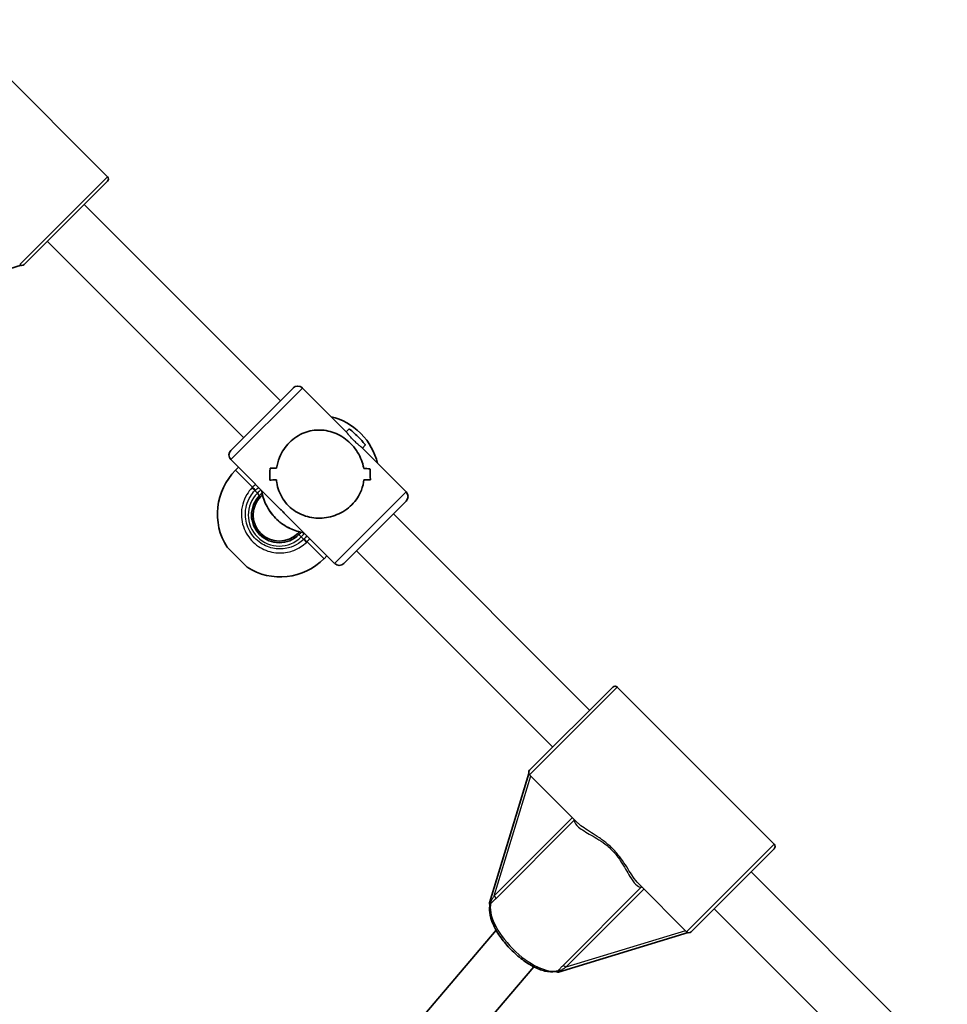
# Model space of a CAD drawing. Units: millimetres. Extents: x -5110 to 5320, y -4676 to 4973.
# Drawn here: x 806 to 1090, y 1600 to 1902 of the extents above; entities that cross this region are included whole.
import ezdxf

# ---------------------------------------------------------------- set-up
doc = ezdxf.new("R2010")
doc.units = ezdxf.units.MM
doc.layers.add('Widoczne (ISO)', color=7, linetype='Continuous', lineweight=35)
doc.layers.add('Widoczne wąskie (ISO)', color=7, linetype='Continuous', lineweight=25)

msp = doc.modelspace()

# ---------------------------------------------------------------- linework, layer by layer
at = {"layer": 'Widoczne (ISO)'}
for p, q in [((832.95, 1853.55), (784.87, 1901.64)), ((807.5, 1826.68), (832.95, 1852.14)), ((885.99, 1784.96), (825.88, 1845.07)), ((874.67, 1773.65), (814.57, 1833.75)), ((766.83, 1814.33), (806.52, 1826.43)), ((870.78, 1769.76), (889.87, 1788.85)), ((892.7, 1788.85), (906.23, 1775.33)), ((907.05, 1776.33), (906.14, 1775.42)), ((910.49, 1775.03), (910.7, 1774.82)), ((911, 1770.56), (924.52, 1757.03)), ((912, 1771.38), (911.09, 1770.47)), ((870.78, 1766.93), (886.04, 1751.68)), ((873.15, 1764.56), (872.25, 1763.66)), ((913.43, 1764.12), (913.43, 1764.12)), ((879.97, 1755.62), (880.49, 1756.14)), ((924.52, 1754.2), (905.43, 1735.11)), ((887.35, 1750.37), (902.6, 1735.11)), ((980.74, 1690.21), (920.63, 1750.31)), ((891.29, 1744.3), (891.81, 1744.82)), ((875.77, 1733.95), (869.62, 1740.1)), ((900.23, 1737.48), (899.34, 1736.58)), ((969.42, 1678.9), (909.32, 1739)), ((962.35, 1671.83), (987.81, 1697.28)), ((1037.31, 1649.2), (989.22, 1697.28)), ((962.1, 1670.85), (950, 1631.16)), ((977.03, 1655.73), (962.35, 1670.41)), ((1011.85, 1622.33), (1037.31, 1647.78)), ((1090.34, 1580.61), (1030.24, 1640.71)), ((1010.44, 1622.33), (995.76, 1637.01)), ((1079.03, 1569.3), (1018.92, 1629.4)), ((952.08, 1622.8), (840, 1491.45)), ((971.18, 1609.98), (1010.88, 1622.07)), ((963.6, 1611.64), (851.72, 1480.54))]:
    msp.add_line(p, q, dxfattribs=at)
for centre, radius, start, end in [((832.25, 1852.85), 1, 315, 45), ((806.79, 1827.39), 1, 225, 315), ((891.29, 1787.44), 2, 45, 135), ((897.05, 1761.59), 19, 45, 76.5009), ((897.26, 1761.38), 19, 13.4991, 45), ((872.2, 1768.35), 2, 135, 225), ((885.69, 1750.23), 19, 135, 212.2291), ((885.63, 1749.96), 8.5, 135, 315), ((885.63, 1749.96), 8, 135, 315), ((923.11, 1755.62), 2, 315, 45), ((885.9, 1750.02), 19, 237.7709, 315), ((904.02, 1736.53), 2, 225, 315), ((988.52, 1696.57), 1, 45, 135), ((963.06, 1671.12), 1, 135, 225), ((1036.6, 1648.49), 1, 315, 45), ((1011.14, 1623.04), 1, 225, 315)]:
    msp.add_arc(centre, radius, start, end, dxfattribs=at)
for centre, major_axis, ratio, start_param, end_param in [((909.52, 1773.85), (2.47, -2.47), 0.059648, 0, 3.141593), ((882.27, 1777.37), (0, -21.91), 0.02985, 0.703183, 0.92925), ((882.27, 1777.37), (0, 21.91), 0.02985, 3.844771, 4.070839), ((895.9, 1763.73), (-21.91, 0), 0.02985, 5.242134, 5.353935), ((895.9, 1763.73), (21.91, 0), 0.02985, 2.100542, 2.212346), ((911.04, 1748.6), (0, -21.91), 0.02985, 2.3628, 2.362829), ((895.9, 1763.73), (-21.91, 0), 0.02985, 3.785084, 3.920356), ((895.9, 1763.73), (21.91, 0), 0.02985, 0.643496, 0.778767), ((913.04, 1746.6), (0, -21.91), 0.02985, 2.272033, 2.498102), ((913.04, 1746.6), (0, 21.91), 0.02985, 5.413622, 5.63969), ((899.4, 1760.23), (-21.91, 0), 0.02985, 5.444735, 5.580002), ((899.4, 1760.23), (21.91, 0), 0.02985, 2.303142, 2.438414), ((911.04, 1748.6), (0, -21.91), 0.02985, 2.160228, 2.160253), ((899.4, 1760.23), (-21.91, 0), 0.02985, 4.011153, 4.122957), ((899.4, 1760.23), (21.91, 0), 0.02985, 0.869564, 0.981368), ((897.65, 1761.98), (15.96, 0), 0.94203, 3.897149, 3.956832), ((897.65, 1761.98), (0, 15.96), 0.94203, 2.326353, 2.386036), ((950.84, 1630.46), (-0.783, 0.783), 0.405617, 0.21292, 0.906039), ((970.48, 1610.81), (0.783, -0.783), 0.405617, 5.377146, 6.070265)]:
    msp.add_ellipse(centre, major_axis=major_axis, ratio=ratio, start_param=start_param, end_param=end_param, dxfattribs=at)
for points, knots in [([(888.76, 1772.18), (889.4, 1772.82), (890.11, 1773.4), (891.63, 1774.39), (892.43, 1774.81), (894.9, 1775.77), (896.61, 1776.02), (898.97, 1775.96), (899.81, 1775.86), (901.46, 1775.5), (902.28, 1775.23), (903.86, 1774.53), (904.63, 1774.11), (906.11, 1773.1), (906.83, 1772.51), (907.5, 1771.83), (908.18, 1771.15), (908.77, 1770.44), (909.78, 1768.96), (910.21, 1768.19), (910.9, 1766.6), (911.17, 1765.79), (911.41, 1764.71), (911.46, 1764.45), (911.5, 1764.19)], [6.708994, 6.708994, 6.708994, 6.708994, 6.980533, 6.980533, 7.252073, 7.252073, 7.795151, 7.795151, 8.082695, 8.082695, 8.370238, 8.370238, 8.657782, 8.657782, 8.945325, 8.945325, 8.945325, 9.232869, 9.232869, 9.520412, 9.520412, 9.807956, 9.807956, 9.897439, 9.897439, 9.897439, 9.897439]), ([(911.5, 1764.19), (911.46, 1764.45), (911.41, 1764.71), (911.17, 1765.79), (910.9, 1766.6), (910.21, 1768.19), (909.78, 1768.96), (908.77, 1770.44), (908.18, 1771.15), (906.83, 1772.51), (906.11, 1773.1), (904.63, 1774.11), (903.86, 1774.53), (902.28, 1775.23), (901.46, 1775.5), (899.81, 1775.86), (898.97, 1775.96), (896.61, 1776.02), (894.9, 1775.77), (892.43, 1774.81), (891.63, 1774.39), (890.11, 1773.4), (889.4, 1772.82), (888.76, 1772.18)], [3.520602, 3.520602, 3.520602, 3.520602, 3.610032, 3.610032, 3.897576, 3.897576, 4.185119, 4.185119, 4.472663, 4.472663, 4.760206, 4.760206, 5.04775, 5.04775, 5.335293, 5.335293, 5.622837, 5.622837, 6.165915, 6.165915, 6.437455, 6.437455, 6.708994, 6.708994, 6.708994, 6.708994]), ([(884.83, 1764.3), (884.99, 1765.39), (885.29, 1766.52), (886.08, 1768.46), (886.51, 1769.28), (887.53, 1770.83), (888.12, 1771.54), (888.76, 1772.18)], [5.8167936, 5.8167936, 5.8167936, 5.8167936, 6.1659154, 6.1659154, 6.4374547, 6.4374547, 6.708994, 6.708994, 6.708994, 6.708994]), ([(888.76, 1772.18), (888.12, 1771.54), (887.53, 1770.83), (886.51, 1769.28), (886.08, 1768.46), (885.29, 1766.52), (884.99, 1765.39), (884.83, 1764.3)], [6.708994, 6.708994, 6.708994, 6.708994, 6.9805333, 6.9805333, 7.2520725, 7.2520725, 7.6011944, 7.6011944, 7.6011944, 7.6011944]), ([(907.85, 1753.09), (907.21, 1752.45), (906.5, 1751.86), (904.95, 1750.84), (904.13, 1750.41), (901.59, 1749.38), (899.8, 1749.04), (897.32, 1748.99), (896.45, 1749.05), (894.71, 1749.33), (893.85, 1749.56), (892.19, 1750.17), (891.38, 1750.56), (889.85, 1751.53), (889.12, 1752.1), (887.77, 1753.45), (887.2, 1754.18), (886.23, 1755.71), (885.84, 1756.52), (885.23, 1758.18), (885, 1759.04), (884.82, 1760.18), (884.78, 1760.45), (884.75, 1760.72)], [2.236331, 2.236331, 2.236331, 2.236331, 2.507871, 2.507871, 2.77941, 2.77941, 3.322488, 3.322488, 3.610032, 3.610032, 3.897576, 3.897576, 4.185119, 4.185119, 4.472663, 4.472663, 4.760206, 4.760206, 5.04775, 5.04775, 5.335293, 5.335293, 5.424723, 5.424723, 5.424723, 5.424723]), ([(884.75, 1760.72), (884.78, 1760.45), (884.82, 1760.18), (885, 1759.04), (885.23, 1758.18), (885.84, 1756.52), (886.23, 1755.71), (887.2, 1754.18), (887.77, 1753.45), (888.44, 1752.77), (889.12, 1752.1), (889.85, 1751.53), (891.38, 1750.56), (892.19, 1750.17), (893.85, 1749.56), (894.71, 1749.33), (896.45, 1749.05), (897.32, 1748.99), (899.8, 1749.04), (901.59, 1749.38), (904.13, 1750.41), (904.95, 1750.84), (906.5, 1751.86), (907.21, 1752.45), (907.85, 1753.09)], [7.993265, 7.993265, 7.993265, 7.993265, 8.082695, 8.082695, 8.370238, 8.370238, 8.657782, 8.657782, 8.945325, 8.945325, 8.945325, 9.232869, 9.232869, 9.520412, 9.520412, 9.807956, 9.807956, 10.095499, 10.095499, 10.638578, 10.638578, 10.910117, 10.910117, 11.181657, 11.181657, 11.181657, 11.181657]), ([(911.58, 1760.78), (911.47, 1759.72), (911.21, 1758.64), (910.48, 1756.76), (910.06, 1755.96), (909.07, 1754.44), (908.49, 1753.73), (907.85, 1753.09)], [10.2894052, 10.2894052, 10.2894052, 10.2894052, 10.638578, 10.638578, 10.9101173, 10.9101173, 11.1816566, 11.1816566, 11.1816566, 11.1816566]), ([(907.85, 1753.09), (908.49, 1753.73), (909.07, 1754.44), (910.06, 1755.96), (910.48, 1756.76), (911.21, 1758.64), (911.47, 1759.72), (911.58, 1760.78)], [2.2363313, 2.2363313, 2.2363313, 2.2363313, 2.5078706, 2.5078706, 2.7794099, 2.7794099, 3.1285317, 3.1285317, 3.1285317, 3.1285317]), ([(880.22, 1757.5), (880.24, 1757.39), (880.25, 1757.28), (880.56, 1755.55), (881.11, 1753.97), (882.68, 1751.06), (883.7, 1749.73), (886.11, 1747.46), (887.49, 1746.52), (890.31, 1745.2), (891.72, 1744.77), (893.17, 1744.55)], [2.509598, 2.509598, 2.509598, 2.509598, 2.530509, 2.530509, 2.850556, 2.850556, 3.170671, 3.170671, 3.490808, 3.490808, 3.773587, 3.773587, 3.773587, 3.773587]), ([(996.53, 1635.96), (996.53, 1635.97), (996.53, 1635.97), (996.59, 1636), (996.64, 1636.03), (996.7, 1636.06)], [-0.1751179, -0.1751179, -0.1751179, -0.1751179, -0.17455681, -0.17455681, -0.15405945, -0.15405945, -0.15405945, -0.15405945]), ([(950.34, 1630.88), (950.07, 1630.08), (950.02, 1629.19), (950.25, 1627.14), (950.59, 1625.95), (951.66, 1623.48), (952.38, 1622.21), (954.1, 1619.71), (955.1, 1618.49), (957.29, 1616.19), (958.47, 1615.12), (960.9, 1613.23), (962.15, 1612.41), (964.63, 1611.09), (965.85, 1610.61), (968.17, 1610.04), (969.27, 1609.96), (970.48, 1610.19), (970.7, 1610.24), (970.9, 1610.31)], [1.794445, 1.794445, 1.794445, 1.794445, 2.082918, 2.082918, 2.418967, 2.418967, 2.754675, 2.754675, 3.084823, 3.084823, 3.412981, 3.412981, 3.74207, 3.74207, 4.075361, 4.075361, 4.414248, 4.414248, 4.48874, 4.48874, 4.48874, 4.48874]), ([(950.1, 1630.69), (950.13, 1630.64), (950.15, 1630.59), (950.19, 1630.51), (950.2, 1630.47), (950.22, 1630.44)], [0, 0, 0, 0, 0.0200001, 0.0200001, 0.0334208, 0.0334208, 0.0334208, 0.0334208]), ([(970.47, 1610.19), (970.47, 1610.19), (970.47, 1610.19), (970.55, 1610.16), (970.63, 1610.12), (970.72, 1610.08)], [0.12630262, 0.12630262, 0.12630262, 0.12630262, 0.12731984, 0.12731984, 0.1572965, 0.1572965, 0.1572965, 0.1572965])]:
    msp.add_open_spline(points, degree=3, knots=knots, dxfattribs=at)
for points in [[(879.62, 1755.97), (879.86, 1756.21), (880.11, 1756.43), (880.38, 1756.64)], [(892.31, 1744.71), (892.1, 1744.44), (891.88, 1744.19), (891.64, 1743.95)]]:
    msp.add_open_spline(points, degree=3, dxfattribs=at)
at = {"layer": 'Widoczne wąskie (ISO)'}
for p, q in [((806.08, 1826.68), (832.95, 1853.55)), ((892.7, 1788.85), (870.78, 1766.93)), ((872.25, 1763.66), (877.45, 1758.47)), ((877.26, 1758.29), (878.15, 1757.44)), ((878.15, 1757.44), (878.91, 1756.68)), ((879.62, 1755.97), (878.91, 1756.68)), ((902.6, 1735.11), (924.52, 1757.03)), ((891.64, 1743.95), (892.35, 1743.24)), ((892.35, 1743.24), (893.11, 1742.48)), ((893.96, 1741.59), (893.11, 1742.48)), ((894.14, 1741.77), (899.34, 1736.58)), ((989.22, 1697.28), (962.35, 1670.41)), ((951.51, 1633.39), (962.68, 1670.08)), ((975.44, 1657.32), (951.51, 1633.39)), ((951.95, 1632.47), (975.99, 1656.5)), ((1010.44, 1622.33), (1037.31, 1649.2)), ((996.53, 1635.96), (972.49, 1611.93)), ((973.42, 1611.48), (997.35, 1635.42)), ((1010.1, 1622.66), (973.42, 1611.48))]:
    msp.add_line(p, q, dxfattribs=at)
msp.add_arc((885.63, 1749.96), 9.5, 135, 315, dxfattribs=at)
for centre, major_axis, ratio, start_param, end_param in [((878.32, 1757.6), (-1.38, 1.44), 0.017021, 0.90658, 1.571166), ((895.52, 1759.85), (-10.96, 10.96), 0.998219, 0.939226, 2.202367), ((893.27, 1742.65), (1.44, -1.38), 0.017021, 4.712019, 5.376605), ((975.23, 1657.11), (0.707, -0.707), 0.449257, 0.25268, 0.743446), ((975.23, 1657.11), (1, -0.017), 0.935725, 5.5975, 5.800891), ((949.75, 1631.74), (0.632, -0.775), 0.699864, 0.291774, 1.128186), ((951.19, 1633.08), (0.707, -0.707), 0.449257, 0.25268, 1.570796), ((961.93, 1621.9), (10.61, -10.61), 0.449257, 3.373648, 6.05113), ((971.77, 1609.72), (-0.775, 0.632), 0.699864, 5.154999, 5.991411), ((973.1, 1611.17), (-0.707, 0.707), 0.449257, 4.712389, 6.030505)]:
    msp.add_ellipse(centre, major_axis=major_axis, ratio=ratio, start_param=start_param, end_param=end_param, dxfattribs=at)
for points, knots in [([(911, 1770.56), (910.97, 1770.58), (910.94, 1770.62), (910.76, 1770.77), (910.55, 1770.94), (910.07, 1771.33), (909.76, 1771.58), (909.11, 1772.16), (908.77, 1772.48), (908.15, 1773.1), (907.83, 1773.44), (907.26, 1774.09), (907, 1774.4), (906.61, 1774.88), (906.44, 1775.09), (906.29, 1775.27), (906.25, 1775.3), (906.23, 1775.33)], [0.6199222, 0.6199222, 0.6199222, 0.6199222, 0.6616584, 0.6616584, 0.7939852, 0.7939852, 0.9263242, 0.9263242, 1.0586632, 1.0586632, 1.1910022, 1.1910022, 1.3233412, 1.3233412, 1.455668, 1.455668, 1.4974042, 1.4974042, 1.4974042, 1.4974042]), ([(911, 1770.56), (910.97, 1770.58), (910.94, 1770.62), (910.76, 1770.77), (910.55, 1770.94), (910.07, 1771.33), (909.76, 1771.58), (909.11, 1772.16), (908.77, 1772.48), (908.15, 1773.1), (907.83, 1773.44), (907.26, 1774.09), (907, 1774.4), (906.61, 1774.88), (906.44, 1775.09), (906.29, 1775.27), (906.25, 1775.3), (906.23, 1775.33)], [0.6199222, 0.6199222, 0.6199222, 0.6199222, 0.6616584, 0.6616584, 0.7939852, 0.7939852, 0.9263242, 0.9263242, 1.0586632, 1.0586632, 1.1910022, 1.1910022, 1.3233412, 1.3233412, 1.455668, 1.455668, 1.4974042, 1.4974042, 1.4974042, 1.4974042]), ([(877.26, 1758.29), (876.67, 1757.67), (876.15, 1756.99), (874.57, 1754.39), (873.98, 1752.19), (874.04, 1748.06), (874.55, 1746.13), (876.41, 1742.79), (877.71, 1741.38), (880.68, 1739.39), (882.3, 1738.75), (885.56, 1738.23), (887.2, 1738.3), (889.95, 1739.01), (891.1, 1739.5), (892.79, 1740.58), (893.4, 1741.06), (893.96, 1741.59)], [-3.268858, -3.268858, -3.268858, -3.268858, -3.039836, -3.039836, -2.451064, -2.451064, -1.929794, -1.929794, -1.426728, -1.426728, -0.96971, -0.96971, -0.538728, -0.538728, -0.207203, -0.207203, 0, 0, 0, 0]), ([(877.45, 1758.47), (877.41, 1758.44), (877.38, 1758.41), (877.32, 1758.35), (877.29, 1758.32), (877.26, 1758.29)], [-0.02300051, -0.02300051, -0.02300051, -0.02300051, -0.01150026, -0.01150026, 0, 0, 0, 0]), ([(893.11, 1742.48), (892.61, 1742.01), (892.06, 1741.58), (890.55, 1740.62), (889.52, 1740.17), (887.06, 1739.54), (885.59, 1739.48), (882.67, 1739.95), (881.22, 1740.52), (878.56, 1742.3), (877.39, 1743.57), (875.73, 1746.55), (875.27, 1748.28), (875.21, 1751.98), (875.75, 1753.95), (877.16, 1756.28), (877.63, 1756.89), (878.15, 1757.44)], [0, 0, 0, 0, 0.207203, 0.207203, 0.538728, 0.538728, 0.96971, 0.96971, 1.426728, 1.426728, 1.929794, 1.929794, 2.451064, 2.451064, 3.039836, 3.039836, 3.268858, 3.268858, 3.268858, 3.268858]), ([(878.15, 1757.44), (878.18, 1757.46), (878.2, 1757.49), (878.25, 1757.53), (878.27, 1757.55), (878.29, 1757.58)], [0, 0, 0, 0, 0.01150026, 0.01150026, 0.02300051, 0.02300051, 0.02300051, 0.02300051]), ([(892.35, 1743.24), (892.67, 1743.56), (892.96, 1743.91), (893.25, 1744.31), (893.28, 1744.36), (893.31, 1744.4)], [6.2734397, 6.2734397, 6.2734397, 6.2734397, 6.41994, 6.41994, 6.4377352, 6.4377352, 6.4377352, 6.4377352]), ([(893.25, 1742.62), (893.23, 1742.6), (893.2, 1742.58), (893.16, 1742.53), (893.13, 1742.51), (893.11, 1742.48)], [0, 0, 0, 0, 0.01150026, 0.01150026, 0.02300051, 0.02300051, 0.02300051, 0.02300051]), ([(893.96, 1741.59), (893.99, 1741.62), (894.02, 1741.65), (894.08, 1741.71), (894.11, 1741.74), (894.14, 1741.77)], [-0.02300051, -0.02300051, -0.02300051, -0.02300051, -0.01150026, -0.01150026, 0, 0, 0, 0]), ([(975.99, 1656.5), (975.99, 1656.43), (976, 1656.37), (976.1, 1655.67), (976.58, 1655.04), (978.27, 1653.61), (979.63, 1652.82), (981.97, 1651.48), (982.77, 1651.01), (984.43, 1649.97), (985.28, 1649.38), (986.58, 1648.32), (987.04, 1647.9), (987.48, 1647.46), (987.9, 1647.05), (988.29, 1646.61), (989.24, 1645.46), (989.77, 1644.73), (990.8, 1643.14), (991.3, 1642.3), (992.22, 1640.7), (992.65, 1639.95), (993.67, 1638.29), (994.24, 1637.46), (995.4, 1636.3), (995.97, 1635.97), (996.53, 1635.96)], [8.397907, 8.397907, 8.397907, 8.397907, 8.462266, 8.462266, 9.037795, 9.037795, 9.763866, 9.763866, 10.10957, 10.10957, 10.455274, 10.455274, 10.654694, 10.654694, 10.654694, 10.841423, 10.841423, 11.140188, 11.140188, 11.498112, 11.498112, 11.859969, 11.859969, 12.389722, 12.389722, 12.911437, 12.911437, 12.911437, 12.911437]), ([(995.76, 1637.01), (995.18, 1637.59), (994.59, 1638.36), (993.5, 1639.96), (993.02, 1640.73), (991.97, 1642.38), (991.42, 1643.25), (990.27, 1644.9), (989.69, 1645.66), (988.66, 1646.88), (988.24, 1647.33), (987.8, 1647.77), (987.33, 1648.24), (986.84, 1648.69), (985.47, 1649.85), (984.58, 1650.49), (982.87, 1651.66), (982.04, 1652.18), (979.63, 1653.7), (978.24, 1654.61), (977.19, 1655.58), (977.11, 1655.65), (977.03, 1655.73)], [-12.334207, -12.334207, -12.334207, -12.334207, -11.859969, -11.859969, -11.498112, -11.498112, -11.140188, -11.140188, -10.841423, -10.841423, -10.654694, -10.654694, -10.654694, -10.455274, -10.455274, -10.10957, -10.10957, -9.763866, -9.763866, -9.037795, -9.037795, -8.975139, -8.975139, -8.975139, -8.975139]), ([(950.51, 1631.81), (950.47, 1631.75), (950.43, 1631.68), (950.33, 1631.5), (950.28, 1631.36), (950.18, 1631.05), (950.13, 1630.87), (950.1, 1630.69)], [2.3911562, 2.3911562, 2.3911562, 2.3911562, 2.4223894, 2.4223894, 2.4723626, 2.4723626, 2.5315405, 2.5315405, 2.5315405, 2.5315405]), ([(951.51, 1633.39), (951.33, 1633.11), (951.16, 1632.83), (950.83, 1632.3), (950.66, 1632.04), (950.51, 1631.81)], [0, 0, 0, 0, 0.1196181, 0.1196181, 0.2392362, 0.2392362, 0.2392362, 0.2392362]), ([(950.51, 1631.13), (950.73, 1631.31), (950.97, 1631.52), (951.45, 1631.98), (951.7, 1632.22), (951.95, 1632.47)], [-0.2392362, -0.2392362, -0.2392362, -0.2392362, -0.1196181, -0.1196181, 0, 0, 0, 0]), ([(950.34, 1630.88), (950.34, 1630.88), (950.34, 1630.89), (950.37, 1630.97), (950.4, 1631.02), (950.46, 1631.09), (950.48, 1631.11), (950.51, 1631.13)], [-2.47587477, -2.47587477, -2.47587477, -2.47587477, -2.47236262, -2.47236262, -2.42238942, -2.42238942, -2.39115616, -2.39115616, -2.39115616, -2.39115616]), ([(970.72, 1610.08), (970.89, 1610.11), (971.08, 1610.15), (971.39, 1610.25), (971.52, 1610.31), (971.71, 1610.4), (971.77, 1610.44), (971.83, 1610.48)], [0.7104328, 0.7104328, 0.7104328, 0.7104328, 0.7696106, 0.7696106, 0.8195838, 0.8195838, 0.850817, 0.850817, 0.850817, 0.850817]), ([(971.15, 1610.48), (971.14, 1610.46), (971.11, 1610.43), (971.05, 1610.37), (970.99, 1610.34), (970.91, 1610.32), (970.91, 1610.31), (970.9, 1610.31)], [-0.85081705, -0.85081705, -0.85081705, -0.85081705, -0.8195838, -0.8195838, -0.76961059, -0.76961059, -0.76609844, -0.76609844, -0.76609844, -0.76609844]), ([(972.49, 1611.93), (972.24, 1611.68), (972, 1611.43), (971.55, 1610.94), (971.34, 1610.7), (971.15, 1610.48)], [0, 0, 0, 0, 0.1195882, 0.1195882, 0.2391763, 0.2391763, 0.2391763, 0.2391763]), ([(971.83, 1610.48), (972.07, 1610.64), (972.32, 1610.8), (972.86, 1611.14), (973.13, 1611.31), (973.42, 1611.48)], [-0.2391763, -0.2391763, -0.2391763, -0.2391763, -0.1195882, -0.1195882, 0, 0, 0, 0])]:
    msp.add_open_spline(points, degree=3, knots=knots, dxfattribs=at)
for points in [[(878.43, 1759.29), (878.08, 1759.04), (877.75, 1758.77), (877.45, 1758.47)], [(878.29, 1757.58), (878.61, 1757.88), (878.95, 1758.15), (879.32, 1758.4)], [(880.07, 1757.64), (879.66, 1757.36), (879.27, 1757.04), (878.91, 1756.68)], [(894.07, 1743.65), (893.82, 1743.28), (893.55, 1742.94), (893.25, 1742.62)], [(894.14, 1741.77), (894.44, 1742.08), (894.71, 1742.41), (894.96, 1742.76)]]:
    msp.add_open_spline(points, degree=3, dxfattribs=at)

doc.saveas('drawing.dxf')
